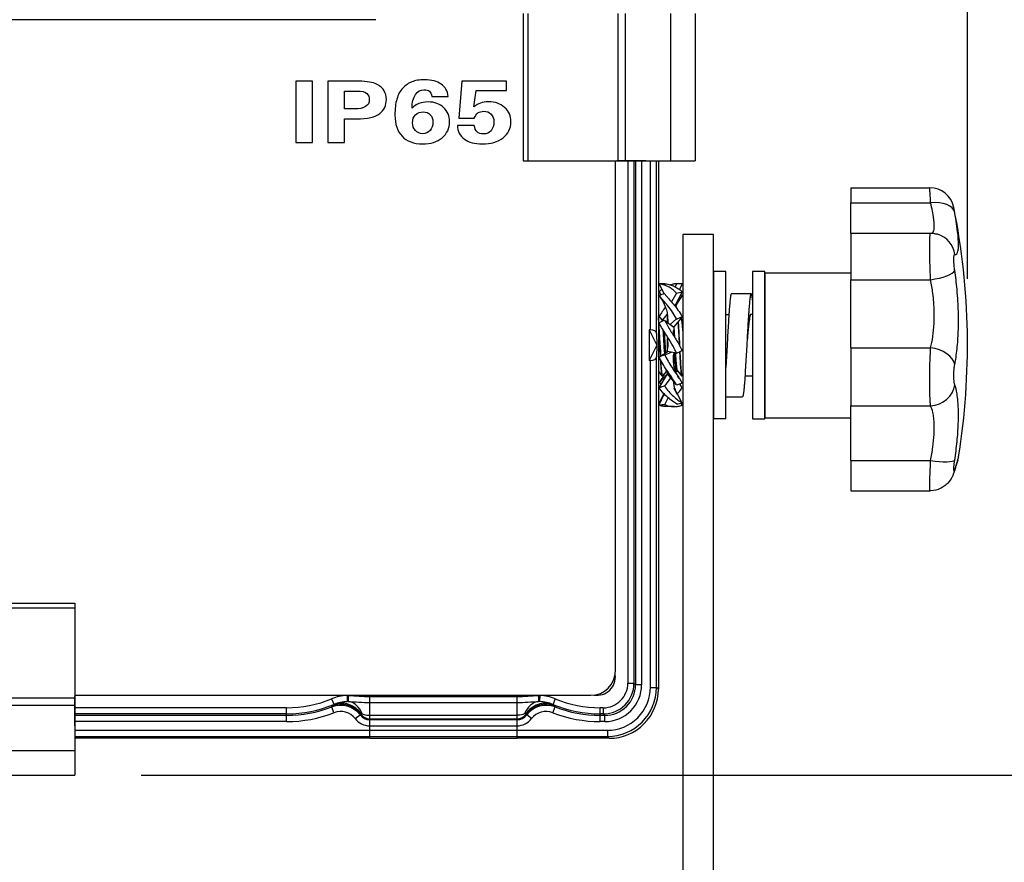
# Model space of a CAD drawing. Units: millimetres. Extents: x 4480 to 6014, y -29 to 760.
# Drawn here: x 4897 to 4977, y 532 to 601 of the extents above; entities that cross this region are included whole.
import ezdxf

# ---------------------------------------------------------------- set-up
doc = ezdxf.new("R2010")
doc.units = ezdxf.units.MM
doc.header["$PDMODE"] = 3
doc.layers.add('contour', color=2, linetype='Continuous')
doc.layers.add('mark', color=6, linetype='Continuous')
doc.styles.get("Standard").update_dxf_attribs({"font": 'txt.shx', "bigfont": 'bigfont.shx'})
doc.dimstyles.get("Standard").update_dxf_attribs({"dimscale": 4, "dimtxt": 3.5, "dimasz": 3.5, "dimexe": 1.35, "dimexo": 1.35, "dimgap": 1.35, "dimtad": 1, "dimdsep": 46, "dimtxsty": 'STANDARD', "dimblk": 'OPEN30', "dimcen": 0, "dimclrd": 256, "dimclre": 256, "dimclrt": 3, "dimazin": 2, "dimtfac": 1, "dimtmove": 0, "dimatfit": 3, "dimldrblk": 'OPEN30', "dimfxl": 1, "dimtolj": 1, "dimlwd": -1, "dimlwe": -1, "dimarcsym": 0})

# ---------------------------------------------------------------- blocks, each defined once
blk = doc.blocks.new('_Open30')
at = {"color": 0, "linetype": 'ByBlock', "lineweight": -2}
for p, q in [((-1, 0.2679), (0, 0)), ((0, 0), (-1, -0.2679)), ((0, 0), (-1, 0))]:
    blk.add_line(p, q, dxfattribs=at)
blk = doc.blocks.new('*D63')
at = {"layer": 'Defpoints', "color": 0}
for p in [(4937, 685.337), (4901.5, 539.337), (5002.544, 539.337)]:
    blk.add_point(p, dxfattribs=at)
at = {"layer": 'mark', "linetype": 'ByBlock'}
for p, q in [((4942.4, 685.337), (5007.944, 685.337)), ((5002.544, 671.337), (5002.544, 553.337)), ((4906.9, 539.337), (5007.944, 539.337))]:
    blk.add_line(p, q, dxfattribs=at)
at = {"layer": 'mark', "xscale": 14, "yscale": 14, "zscale": 14}
for p, rotation in [((5002.544, 685.337), 90), ((5002.544, 539.337), 270)]:
    blk.add_blockref('_Open30', p, dxfattribs=dict(at, rotation=rotation))
at = {"layer": 'mark', "color": 3, "insert": (4990.144, 612.337), "char_height": 14, "attachment_point": 5, "rotation": 90}
blk.add_mtext('\\A1;146', dxfattribs=at)
blk = doc.blocks.new('*D64')
at = {"layer": 'Defpoints', "color": 0}
for p in [(4937, 685.337), (4947.5, 507.337), (5057.935, 507.337)]:
    blk.add_point(p, dxfattribs=at)
at = {"layer": 'mark', "linetype": 'ByBlock'}
for p, q in [((4942.4, 685.337), (5063.335, 685.337)), ((5057.935, 671.337), (5057.935, 521.337)), ((4952.9, 507.337), (5063.335, 507.337))]:
    blk.add_line(p, q, dxfattribs=at)
at = {"layer": 'mark', "xscale": 14, "yscale": 14, "zscale": 14}
for p, rotation in [((5057.935, 685.337), 90), ((5057.935, 507.337), 270)]:
    blk.add_blockref('_Open30', p, dxfattribs=dict(at, rotation=rotation))
at = {"layer": 'mark', "color": 3, "insert": (5045.535, 596.337), "char_height": 14, "attachment_point": 5, "rotation": 90}
blk.add_mtext('\\A1;178', dxfattribs=at)
blk = doc.blocks.new('*D65')
at = {"layer": 'Defpoints', "color": 0}
for p in [(4816.831, 711.408), (4816.831, 574.337), (4974.169, 574.337)]:
    blk.add_point(p, dxfattribs=at)
at = {"layer": 'mark', "linetype": 'ByBlock'}
for p, q in [((4816.831, 579.737), (4816.831, 716.808)), ((4974.169, 579.737), (4974.169, 716.808)), ((4960.169, 711.408), (4830.831, 711.408))]:
    blk.add_line(p, q, dxfattribs=at)
at = {"layer": 'mark', "xscale": 14, "yscale": 14, "zscale": 14, "rotation": 180}
blk.add_blockref('_Open30', (4816.831, 711.408), dxfattribs=at)
at = {"layer": 'mark', "xscale": 14, "yscale": 14, "zscale": 14}
blk.add_blockref('_Open30', (4974.169, 711.408), dxfattribs=at)
at = {"layer": 'mark', "color": 3, "insert": (4895.5, 723.808), "char_height": 14, "attachment_point": 5}
blk.add_mtext('\\A1;(157.5)', dxfattribs=at)

msp = doc.modelspace()

# ---------------------------------------------------------------- linework, layer by layer
at = {"layer": 'contour'}
for p, q in [((4938, 601.337), (4938, 589.337)), ((4938.379, 601.337), (4938.379, 589.337)), ((4945.701, 601.337), (4945.701, 589.337)), ((4946.308, 601.337), (4946.308, 589.337)), ((4950, 601.337), (4950, 589.337)), ((4952, 601.337), (4952, 589.337)), ((4926, 600.837), (4865, 600.837)), ((4920.831, 595.837), (4919.473, 595.837)), ((4919.473, 595.837), (4919.473, 590.837)), ((4920.831, 590.837), (4920.831, 595.837)), ((4924.335, 595.837), (4922.076, 595.837)), ((4922.076, 595.837), (4922.076, 590.837)), ((4933.005, 595.837), (4932.756, 592.818)), ((4936.643, 595.837), (4933.005, 595.837)), ((4936.643, 595.064), (4936.643, 595.837)), ((4923.434, 595.029), (4924.413, 595.029)), ((4923.434, 593.574), (4923.434, 595.029)), ((4933.984, 593.731), (4934.154, 595.064)), ((4934.154, 595.064), (4936.643, 595.064)), ((4930.554, 594.594), (4931.882, 594.594)), ((4924.261, 593.574), (4923.434, 593.574)), ((4923.434, 592.77), (4924.43, 592.77)), ((4923.434, 590.837), (4923.434, 592.77)), ((4932.756, 592.818), (4934.001, 592.818)), ((4934.014, 592.233), (4932.639, 592.233)), ((4919.473, 590.837), (4920.831, 590.837)), ((4922.076, 590.837), (4923.434, 590.837)), ((4938, 589.337), (4952, 589.337)), ((4945.5, 547.837), (4945.5, 589.337)), ((4947.984, 589.337), (4945.61, 589.337)), ((4946.517, 589.337), (4946.517, 546.819)), ((4947.017, 589.337), (4947.017, 546.819)), ((4947.14, 589.337), (4947.14, 546.695)), ((4947.64, 589.337), (4947.64, 546.695)), ((4948.352, 575.587), (4948.352, 589.337)), ((4948.851, 575.28), (4948.851, 589.337)), ((4949, 589.337), (4949, 546.335)), ((4964.669, 587.159), (4964.669, 585.926)), ((4964.669, 587.159), (4971.096, 587.159)), ((4964.669, 585.926), (4971.17, 585.926)), ((4964.669, 583.461), (4964.669, 585.926)), ((4953.5, 583.337), (4951, 583.337)), ((4951, 583.337), (4951, 513.337)), ((4953.5, 513.337), (4953.5, 583.337)), ((4964.669, 583.461), (4964.669, 579.667)), ((4964.669, 583.461), (4971.164, 583.461)), ((4954.5, 580.337), (4953.5, 580.337)), ((4953.5, 580.337), (4953.5, 568.337)), ((4954.5, 568.337), (4954.5, 580.337)), ((4957.669, 580.237), (4957.669, 568.437)), ((4957.669, 580.237), (4964.669, 580.237)), ((4964.669, 579.667), (4971.17, 579.667)), ((4964.669, 574.122), (4964.669, 579.667)), ((4949.062, 579.33), (4949.463, 578.496)), ((4950.481, 579.337), (4950.36, 579.098)), ((4950.938, 579.33), (4950.72, 578.877)), ((4949.062, 578.684), (4949.193, 578.427)), ((4949.062, 578.391), (4949.186, 578.2)), ((4950.481, 578.577), (4950.066, 577.871)), ((4950.938, 578.684), (4950.349, 577.53)), ((4950.938, 578.391), (4950.366, 577.51)), ((4954.954, 578.537), (4956.554, 578.537)), ((4949.284, 576.431), (4949, 576.781)), ((4949.375, 576.437), (4949.28, 576.437)), ((4949.692, 576.832), (4949.37, 576.437)), ((4949.692, 576.832), (4949.7, 576.837)), ((4949.736, 576.837), (4949.7, 576.837)), ((4949.725, 576.787), (4949.749, 576.652)), ((4949.75, 576.185), (4949.75, 576.662)), ((4949.75, 576.662), (4949.753, 576.613)), ((4950.481, 576.471), (4949.974, 576.019)), ((4950.938, 576.657), (4950.25, 575.82)), ((4950.88, 576.437), (4950.819, 576.512)), ((4950.975, 576.437), (4950.88, 576.437)), ((4950.884, 576.431), (4950.88, 576.437)), ((4950.978, 576.446), (4950.97, 576.437)), ((4951, 576.474), (4950.978, 576.446)), ((4954.5, 576.837), (4954.744, 576.837)), ((4956.499, 576.859), (4956.492, 576.838)), ((4956.669, 576.837), (4956.492, 576.837)), ((4949.519, 576.358), (4950.25, 575.814)), ((4950.25, 575.82), (4950.241, 575.82)), ((4950.25, 575.82), (4950.25, 575.104)), ((4950.275, 575.823), (4950.273, 575.849)), ((4950.336, 574.965), (4950.275, 575.823)), ((4948.352, 575.587), (4948.243, 575.587)), ((4948.243, 575.587), (4948.878, 574.337)), ((4948.243, 575.587), (4948.243, 573.087)), ((4948.851, 575.28), (4948.878, 574.337)), ((4949.612, 573.733), (4949.509, 575.384)), ((4949.75, 573.827), (4949.75, 574.878)), ((4949.75, 574.878), (4949.75, 574.872)), ((4948.878, 574.337), (4948.243, 573.087)), ((4948.878, 574.337), (4948.851, 573.394)), ((4950.754, 574.254), (4950.75, 574.337)), ((4954.6, 574.337), (4954.5, 572.536)), ((4956.2, 574.337), (4956.082, 572.237)), ((4964.669, 574.122), (4971.17, 574.122)), ((4964.669, 574.122), (4964.669, 569.395)), ((4948.851, 546.485), (4948.851, 573.394)), ((4949.062, 573.359), (4949.75, 573.827)), ((4949.519, 573.564), (4950.084, 573.767)), ((4950.481, 573.687), (4949.75, 573.834)), ((4949.75, 573.827), (4949.786, 573.827)), ((4950.25, 573.734), (4950.25, 572.844)), ((4948.352, 573.087), (4948.243, 573.087)), ((4948.352, 546.485), (4948.352, 573.087)), ((4950.25, 572.844), (4950.249, 572.872)), ((4949, 572.201), (4949.292, 571.842)), ((4949.062, 571.272), (4949.75, 572.007)), ((4949.062, 570.863), (4949.75, 572.002)), ((4949.292, 571.842), (4949.3, 571.837)), ((4949.35, 571.837), (4949.3, 571.837)), ((4949.358, 571.842), (4949.35, 571.837)), ((4949.358, 571.842), (4949.68, 572.237)), ((4949.519, 571.016), (4950.014, 571.684)), ((4949.675, 572.237), (4949.732, 572.237)), ((4949.75, 572.002), (4949.75, 572.211)), ((4950.481, 571.11), (4949.75, 572.007)), ((4949.75, 572.002), (4949.755, 572.002)), ((4950.417, 572.161), (4950.475, 572.231)), ((4950.475, 572.237), (4950.57, 572.237)), ((4950.475, 572.231), (4950.48, 572.237)), ((4950.566, 572.243), (4950.562, 572.248)), ((4950.566, 572.243), (4950.892, 571.842)), ((4950.892, 571.842), (4950.9, 571.837)), ((4950.95, 571.837), (4950.9, 571.837)), ((4950.958, 571.842), (4950.95, 571.837)), ((4950.958, 571.842), (4951, 571.894)), ((4956.056, 571.837), (4956.669, 571.837)), ((4956.082, 572.237), (4956.081, 572.224)), ((4950.25, 571.369), (4950.248, 571.397)), ((4950.25, 571.394), (4950.25, 571.369)), ((4950.527, 570.336), (4950.282, 570.852)), ((4950.481, 571.11), (4950.319, 571.377)), ((4950.938, 570.863), (4950.736, 571.198)), ((4949.062, 569.623), (4949.46, 570.373)), ((4949.062, 569.47), (4949.481, 570.352)), ((4949.519, 569.523), (4949.8, 570.059)), ((4950.938, 569.623), (4950.553, 570.349)), ((4954.5, 570.137), (4955.846, 570.137)), ((4950.284, 569.337), (4949.716, 569.337)), ((4950.938, 569.47), (4950.87, 569.612)), ((4964.669, 569.395), (4971.17, 569.395)), ((4964.669, 564.948), (4964.669, 569.395)), ((4957.669, 568.437), (4964.669, 568.437)), ((4954.5, 568.337), (4953.5, 568.337)), ((4964.669, 564.948), (4971.17, 564.948)), ((4964.669, 564.948), (4964.669, 562.488)), ((4964.669, 562.488), (4971.114, 562.488)), ((4889.5, 553.337), (4901.5, 553.337)), ((4901.5, 553.337), (4901.5, 539.337)), ((4889.5, 552.958), (4901.5, 552.958)), ((4946.517, 546.819), (4947.017, 546.819)), ((4947.017, 546.819), (4947.14, 546.695)), ((4947.64, 546.695), (4947.14, 546.695)), ((4948.352, 546.485), (4948.851, 546.485)), ((4949, 546.337), (4948.851, 546.485)), ((4889.5, 545.636), (4901.5, 545.636)), ((4901.5, 545.837), (4925.5, 545.837)), ((4901.5, 543.353), (4901.5, 545.727)), ((4922.396, 545.552), (4922.596, 545.074)), ((4923.652, 545.819), (4923.664, 545.32)), ((4923.757, 545.82), (4923.753, 545.32)), ((4925.5, 542.337), (4925.5, 545.837)), ((4925.5, 545.837), (4937.5, 545.837)), ((4925.5, 545.728), (4937.5, 545.728)), ((4925.5, 545.252), (4937.5, 545.252)), ((4937.5, 545.837), (4943.5, 545.837)), ((4937.5, 542.337), (4937.5, 545.837)), ((4939.243, 545.82), (4939.247, 545.32)), ((4939.348, 545.819), (4939.336, 545.32)), ((4940.603, 545.552), (4940.404, 545.074)), ((4889.5, 545.029), (4901.5, 545.029)), ((4918.736, 544.82), (4901.5, 544.82)), ((4918.736, 543.697), (4918.736, 544.82)), ((4922.41, 544.886), (4922.426, 544.968)), ((4922.591, 544.42), (4922.41, 544.886)), ((4940.409, 544.42), (4940.59, 544.886)), ((4940.59, 544.886), (4940.574, 544.968)), ((4944.518, 544.82), (4944.264, 544.82)), ((4944.264, 543.697), (4944.264, 544.82)), ((4944.518, 544.82), (4944.518, 544.32)), ((4918.736, 544.32), (4901.5, 544.32)), ((4918.736, 544.197), (4901.5, 544.197)), ((4918.736, 543.697), (4901.5, 543.697)), ((4924.323, 543.935), (4924.72, 544.239)), ((4924.72, 544.239), (4924.766, 544.296)), ((4925.5, 544.209), (4937.5, 544.209)), ((4925.5, 543.925), (4937.5, 543.925)), ((4925.5, 543.854), (4937.5, 543.854)), ((4938.28, 544.239), (4938.234, 544.296)), ((4938.677, 543.935), (4938.28, 544.239)), ((4944.518, 544.32), (4944.264, 544.32)), ((4944.642, 544.197), (4944.264, 544.197)), ((4944.642, 543.697), (4944.264, 543.697)), ((4944.518, 544.32), (4944.642, 544.197)), ((4944.642, 543.697), (4944.642, 544.197)), ((4901.5, 542.986), (4925.5, 542.986)), ((4925.5, 543.354), (4937.5, 543.354)), ((4925.5, 542.986), (4937.5, 542.986)), ((4937.5, 542.986), (4944.852, 542.986)), ((4944.852, 542.986), (4944.852, 542.486)), ((4901.5, 542.486), (4925.5, 542.486)), ((4925.5, 542.337), (4901.5, 542.337)), ((4925.5, 542.486), (4937.5, 542.486)), ((4925.5, 542.337), (4937.5, 542.337)), ((4937.5, 542.486), (4944.852, 542.486)), ((4945.002, 542.337), (4937.5, 542.337)), ((4945.001, 542.337), (4944.852, 542.486)), ((4889.5, 541.337), (4901.5, 541.337)), ((4889.5, 539.337), (4901.5, 539.337))]:
    msp.add_line(p, q, dxfattribs=at)
msp.add_lwpolyline([(4957.669, 568.337), (4957.669, 580.337), (4956.669, 580.337), (4956.669, 568.337)], close=True, dxfattribs=at)
for points in [[(4949.186, 578.2), (4949.234, 578.124), (4949.304, 578.01), (4949.369, 577.896), (4949.429, 577.783), (4949.485, 577.669), (4949.536, 577.556), (4949.582, 577.443), (4949.622, 577.331), (4949.658, 577.219), (4949.687, 577.109), (4949.711, 577), (4949.729, 576.893), (4949.742, 576.788), (4949.749, 576.684), (4949.749, 576.662)], [(4950.418, 577.443), (4950.418, 577.443), (4950.464, 577.556), (4950.515, 577.669), (4950.571, 577.783), (4950.631, 577.896), (4950.696, 578.01), (4950.766, 578.124), (4950.814, 578.2)], [(4949.653, 575.15), (4949.671, 575.12), (4949.69, 575.086), (4949.706, 575.052), (4949.72, 575.019), (4949.731, 574.987), (4949.74, 574.956), (4949.746, 574.926), (4949.749, 574.897), (4949.75, 574.878)], [(4950.708, 571.637), (4950.673, 571.69), (4950.597, 571.812), (4950.529, 571.932), (4950.468, 572.05), (4950.415, 572.166), (4950.369, 572.279), (4950.331, 572.389), (4950.3, 572.497), (4950.277, 572.601), (4950.261, 572.701), (4950.252, 572.797), (4950.251, 572.844)], [(4949.471, 571.932), (4949.403, 571.812), (4949.327, 571.69), (4949.292, 571.637)], [(4949.537, 572.062), (4949.532, 572.05), (4949.471, 571.932)], [(4950.553, 570.349), (4950.515, 570.424), (4950.467, 570.523), (4950.424, 570.622), (4950.386, 570.721), (4950.352, 570.819), (4950.323, 570.916), (4950.299, 571.012), (4950.28, 571.108), (4950.265, 571.202), (4950.256, 571.294), (4950.252, 571.369)]]:
    msp.add_lwpolyline(points, dxfattribs=at)
for centre, radius, start, end in [((4971.096, 585.159), 2, 11.3298, 90), ((4917.086, 574.337), 57.083, 350.82977, 11.3298), ((4949.625, 557.39), 21.947, 90.27661, 91.46826), ((4950.375, 557.39), 21.947, 88.53174, 89.72339), ((4952.597, 565.73), 13.145, 103.54478, 105.6004), ((4917.411, 720.719), 145.939, 283.09715, 283.28119), ((4947.433, 565.839), 13.032, 74.39734, 74.99483), ((4942.457, 596.716), 21.778, 291.62133, 292.91892), ((4957.255, 576.596), 0.8, 162.42879, 163.33674), ((4954.476, 563.978), 13.335, 111.82379, 113.9525), ((5247.534, 589.441), 298.816, 182.89727, 183.07397), ((5164.797, 585.12), 215.917, 182.86249, 183.09828), ((4956.379, 557.726), 17.26, 113.88564, 115.08168), ((4955.948, 558.692), 16.203, 113.38005, 113.8761), ((4944.65, 587.118), 14.642, 293.46903, 295.43103), ((4953.589, 583.282), 12.835, 249.34686, 250.30889), ((4960.239, 538.308), 34.421, 108.14725, 108.94861), ((4946.429, 583.234), 12.784, 288.48323, 290.65435), ((4951.376, 584.177), 14.737, 260.96669, 261.23212), ((4943.475, 620.429), 51.263, 276.25742, 276.77085), ((4948.542, 584.705), 15.271, 277.29604, 279.026), ((4971.465, 565.559), 2, 342.8348, 350.82977), ((4943.5, 547.837), 2, 270, 0), ((4944, 547.337), 1.5, 260.91802, 6.81383), ((4944.518, 546.819), 2.499, 270.00553, 359.99447), ((4944.519, 546.818), 1.998, 269.98794, 0.01231), ((4944.642, 546.695), 2.997, 269.98742, 0.01258), ((4944.643, 546.694), 2.497, 269.96643, 0.03357), ((4944.852, 546.485), 3.999, 270.00011, 359.99989), ((4944.852, 546.485), 3.499, 269.9971, 0.00302), ((4945.002, 546.335), 3.998, 269.98425, 0.01575), ((4918.736, 554.337), 9.517, 270, 292.61986), ((4923.736, 542.337), 3.483, 91.38161, 112.61986), ((4923.736, 542.337), 2.983, 91.38163, 112.61986), ((4923.736, 542.555), 2.766, 89.64551, 91.48254), ((4939.264, 542.552), 2.769, 88.52098, 90.35416), ((4939.264, 542.337), 2.983, 67.38014, 88.62021), ((4939.238, 542.444), 2.877, 66.08261, 88.05086), ((4939.264, 542.337), 3.483, 67.38014, 88.62037), ((4944.264, 554.337), 9.517, 247.38014, 270), ((4918.736, 554.337), 10.017, 270, 292.61986), ((4918.736, 554.337), 10.14, 270, 291.23962), ((4918.736, 554.337), 10.64, 270, 291.23962), ((4923.133, 543.022), 1.999, 37.49471, 111.22614), ((4923.157, 543.105), 2.002, 36.49269, 111.43442), ((4923.134, 543.023), 1.499, 37.4823, 111.23855), ((4939.843, 543.105), 2.002, 68.56558, 143.5073), ((4939.866, 543.022), 1.999, 68.77388, 142.50526), ((4939.866, 543.023), 1.499, 68.76229, 142.51685), ((4944.264, 554.337), 10.64, 248.76038, 270), ((4944.264, 554.337), 10.017, 247.38014, 270), ((4944.264, 554.337), 10.14, 248.76038, 270), ((4925.5, 544.837), 1.483, 217.48123, 270), ((4925.5, 544.837), 0.983, 217.48123, 270), ((4925.5, 544.837), 0.912, 216.43213, 270), ((4937.5, 544.837), 0.912, 270, 323.56787), ((4937.5, 544.837), 0.983, 270, 322.51877), ((4937.5, 544.837), 1.483, 270, 322.51877)]:
    msp.add_arc(centre, radius, start, end, dxfattribs=at)
for centre, major_axis, ratio, start_param, end_param in [((4971.17, 584.748), (1.968, 0.357), 0.582786, 0.018054, 1.465358), ((4971.17, 581.46), (0.566, 1.918), 0.988474, 5.126153, 6.283185), ((4971.17, 580.196), (1.977, 0.301), 0.261752, 4.672579, 6.119883), ((4948.352, 575.275), (0.5, 0), 0.625, 0.017453, 1.570796), ((4971.17, 572.808), (1.963, -0.382), 0.649821, 0.249284, 1.696588), ((4948.352, 573.4), (0.5, 0), 0.625, -1.570796, -0.017453), ((4971.17, 571.233), (1.874, 0.697), 0.909185, 4.386212, 5.833516), ((4971.17, 565.308), (1.978, -0.295), 0.17816, 4.738962, 6.186266), ((4971.17, 564.607), (1.91, -0.593), 0.871983, 0, 0.140975)]:
    msp.add_ellipse(centre, major_axis=major_axis, ratio=ratio, start_param=start_param, end_param=end_param, dxfattribs=at)
for points in [[(4925.94, 595.638), (4925.61, 595.771), (4925.075, 595.837), (4924.335, 595.837)], [(4928.927, 595.78), (4928.661, 595.674), (4928.417, 595.503), (4928.196, 595.272)], [(4929.975, 595.942), (4929.54, 595.942), (4929.192, 595.886), (4928.927, 595.78)], [(4931.32, 595.593), (4930.989, 595.823), (4930.541, 595.942), (4929.975, 595.942)], [(4924.413, 595.029), (4924.857, 595.029), (4925.144, 594.963), (4925.273, 594.83)], [(4926.641, 595.099), (4926.502, 595.325), (4926.267, 595.506), (4925.94, 595.638)], [(4926.855, 594.34), (4926.855, 594.618), (4926.781, 594.869), (4926.641, 595.099)], [(4928.196, 595.272), (4927.973, 595.04), (4927.812, 594.74), (4927.708, 594.375)], [(4929.231, 594.74), (4929.414, 595.005), (4929.64, 595.137), (4929.91, 595.137)], [(4929.91, 595.137), (4930.119, 595.137), (4930.267, 595.096), (4930.354, 595.012)], [(4930.354, 595.012), (4930.441, 594.928), (4930.511, 594.789), (4930.554, 594.594)], [(4931.882, 594.594), (4931.838, 595.029), (4931.651, 595.364), (4931.32, 595.593)], [(4925.466, 594.333), (4925.466, 593.825), (4925.061, 593.574), (4924.261, 593.574)], [(4925.273, 594.83), (4925.401, 594.699), (4925.466, 594.531), (4925.466, 594.333)], [(4926.319, 593.198), (4926.676, 593.483), (4926.855, 593.866), (4926.855, 594.34)], [(4927.708, 594.375), (4927.603, 594.006), (4927.551, 593.574), (4927.551, 593.076)], [(4928.948, 593.626), (4928.952, 594.107), (4929.048, 594.476), (4929.231, 594.74)], [(4930.258, 594.138), (4929.692, 594.138), (4929.253, 593.967), (4928.948, 593.626)], [(4931.512, 593.689), (4931.19, 593.988), (4930.772, 594.138), (4930.258, 594.138)], [(4934.523, 594.052), (4934.341, 593.985), (4934.162, 593.877), (4933.984, 593.731)], [(4935.181, 594.152), (4934.92, 594.152), (4934.702, 594.117), (4934.523, 594.052)], [(4936.481, 593.691), (4936.134, 593.999), (4935.703, 594.152), (4935.181, 594.152)], [(4929.234, 593.091), (4929.401, 593.25), (4929.61, 593.334), (4929.858, 593.334)], [(4929.858, 593.334), (4930.093, 593.334), (4930.28, 593.257), (4930.428, 593.104)], [(4931.999, 592.526), (4931.999, 592.999), (4931.834, 593.389), (4931.512, 593.689)], [(4934.315, 593.247), (4934.428, 593.337), (4934.589, 593.382), (4934.798, 593.382)], [(4934.798, 593.382), (4935.033, 593.382), (4935.229, 593.302), (4935.378, 593.148)], [(4937, 592.533), (4937, 592.999), (4936.826, 593.386), (4936.481, 593.691)], [(4924.43, 592.77), (4925.331, 592.77), (4925.962, 592.912), (4926.319, 593.198)], [(4927.551, 593.076), (4927.551, 592.331), (4927.743, 591.756), (4928.128, 591.345)], [(4928.983, 592.449), (4928.983, 592.714), (4929.066, 592.93), (4929.234, 593.091)], [(4929.217, 591.808), (4929.061, 591.979), (4928.983, 592.192), (4928.983, 592.449)], [(4930.65, 592.491), (4930.65, 592.219), (4930.567, 591.997), (4930.41, 591.819)], [(4930.428, 593.104), (4930.576, 592.951), (4930.65, 592.745), (4930.65, 592.491)], [(4931.394, 591.227), (4931.795, 591.561), (4931.999, 591.993), (4931.999, 592.526)], [(4934.001, 592.818), (4934.097, 593.013), (4934.201, 593.156), (4934.315, 593.247)], [(4935.607, 592.533), (4935.607, 592.223), (4935.529, 591.979), (4935.375, 591.802)], [(4935.378, 593.148), (4935.529, 592.992), (4935.607, 592.787), (4935.607, 592.533)], [(4936.356, 591.224), (4936.782, 591.554), (4937, 591.99), (4937, 592.533)], [(4929.823, 591.551), (4929.579, 591.551), (4929.375, 591.635), (4929.217, 591.808)], [(4930.41, 591.819), (4930.249, 591.638), (4930.054, 591.551), (4929.823, 591.551)], [(4932.639, 592.233), (4932.656, 591.746), (4932.848, 591.373), (4933.205, 591.116)], [(4934.236, 591.704), (4934.123, 591.816), (4934.049, 591.993), (4934.014, 592.233)], [(4934.763, 591.537), (4934.524, 591.537), (4934.349, 591.593), (4934.236, 591.704)], [(4935.375, 591.802), (4935.22, 591.624), (4935.015, 591.537), (4934.763, 591.537)], [(4928.128, 591.345), (4928.513, 590.935), (4929.074, 590.729), (4929.814, 590.729)], [(4929.814, 590.729), (4930.467, 590.729), (4930.994, 590.893), (4931.394, 591.227)], [(4933.205, 591.116), (4933.562, 590.858), (4934.045, 590.729), (4934.663, 590.729)], [(4934.663, 590.729), (4935.364, 590.729), (4935.929, 590.893), (4936.356, 591.224)]]:
    msp.add_open_spline(points, degree=3, dxfattribs=at)
for points, knots in [([(4971.17, 585.926), (4971.153, 586.214), (4971.137, 586.469), (4971.117, 586.802), (4971.11, 586.913), (4971.1, 587.083), (4971.097, 587.136), (4971.096, 587.157), (4971.096, 587.159), (4971.096, 587.159)], [0, 0, 0, 0, 0.3608608, 0.3608608, 0.608486, 0.608486, 0.8774484, 0.8774484, 0.9393279, 0.9393279, 0.9393279, 0.9393279]), ([(4971.265, 583.458), (4971.295, 583.467), (4971.323, 583.484), (4971.378, 583.544), (4971.403, 583.594), (4971.44, 583.72), (4971.453, 583.797), (4971.469, 584.02), (4971.466, 584.182), (4971.442, 584.466), (4971.43, 584.569), (4971.367, 585.034), (4971.283, 585.46), (4971.17, 585.926)], [0.708332, 0.708332, 0.708332, 0.708332, 1.461616, 1.461616, 2.454183, 2.454183, 3.416369, 3.416369, 4.828508, 4.828508, 5.552253, 5.552253, 7.881617, 7.881617, 7.881617, 7.881617]), ([(4973.134, 585.126), (4973.116, 585.225), (4973.1, 585.313), (4973.079, 585.428), (4973.072, 585.467), (4973.061, 585.525), (4973.058, 585.544), (4973.057, 585.551), (4973.057, 585.552), (4973.057, 585.552)], [0, 0, 0, 0, 0.3608608, 0.3608608, 0.608486, 0.608486, 0.8774484, 0.8774484, 0.9393279, 0.9393279, 0.9393279, 0.9393279]), ([(4973.134, 581.718), (4973.207, 581.697), (4973.269, 581.72), (4973.349, 581.837), (4973.375, 581.906), (4973.414, 582.081), (4973.427, 582.187), (4973.444, 582.495), (4973.44, 582.719), (4973.415, 583.11), (4973.403, 583.253), (4973.338, 583.894), (4973.251, 584.482), (4973.134, 585.126)], [0, 0, 0, 0, 1.461616, 1.461616, 2.454183, 2.454183, 3.416369, 3.416369, 4.828508, 4.828508, 5.552253, 5.552253, 7.881617, 7.881617, 7.881617, 7.881617]), ([(4971.17, 579.667), (4971.161, 579.854), (4971.152, 580.048), (4971.136, 580.44), (4971.128, 580.638), (4971.119, 580.947), (4971.115, 581.063), (4971.105, 581.439), (4971.101, 581.693), (4971.096, 582.093), (4971.095, 582.252), (4971.096, 582.647), (4971.1, 582.858), (4971.111, 583.145), (4971.118, 583.241), (4971.136, 583.41), (4971.149, 583.46), (4971.164, 583.461)], [0, 0, 0, 0, 0.195994, 0.195994, 0.391984, 0.391984, 0.509586, 0.509586, 0.777044, 0.777044, 0.967618, 0.967618, 1.28978, 1.28978, 1.517307, 1.517307, 1.834454, 1.834454, 1.834454, 1.834454]), ([(4971.164, 583.461), (4971.205, 583.461), (4971.246, 583.459), (4971.327, 583.455), (4971.367, 583.451), (4971.445, 583.441), (4971.484, 583.436), (4971.559, 583.422), (4971.596, 583.414), (4971.668, 583.397), (4971.703, 583.388), (4971.737, 583.378)], [1.83445363, 1.83445363, 1.83445363, 1.83445363, 1.84319655, 1.84319655, 1.85193946, 1.85193946, 1.86068238, 1.86068238, 1.8694253, 1.8694253, 1.87816822, 1.87816822, 1.87816822, 1.87816822]), ([(4973.134, 580.409), (4973.124, 580.474), (4973.115, 580.541), (4973.098, 580.676), (4973.091, 580.744), (4973.08, 580.851), (4973.077, 580.891), (4973.067, 581.021), (4973.062, 581.109), (4973.057, 581.247), (4973.056, 581.302), (4973.057, 581.438), (4973.061, 581.511), (4973.073, 581.61), (4973.08, 581.644), (4973.1, 581.706), (4973.116, 581.724), (4973.134, 581.718)], [0, 0, 0, 0, 0.195994, 0.195994, 0.391984, 0.391984, 0.509586, 0.509586, 0.777044, 0.777044, 0.967618, 0.967618, 1.28978, 1.28978, 1.517307, 1.517307, 1.878168, 1.878168, 1.878168, 1.878168]), ([(4971.17, 574.122), (4971.244, 574.407), (4971.306, 574.72), (4971.4, 575.384), (4971.432, 575.735), (4971.463, 576.376), (4971.468, 576.666), (4971.458, 577.253), (4971.445, 577.551), (4971.404, 578.086), (4971.38, 578.326), (4971.303, 578.939), (4971.243, 579.309), (4971.17, 579.667)], [0, 0, 0, 0, 1.526557, 1.526557, 3.053108, 3.053108, 4.240275, 4.240275, 5.427435, 5.427435, 6.383725, 6.383725, 7.881617, 7.881617, 7.881617, 7.881617]), ([(4973.134, 572.753), (4973.21, 573.146), (4973.274, 573.578), (4973.372, 574.495), (4973.406, 574.98), (4973.438, 575.865), (4973.442, 576.265), (4973.433, 577.076), (4973.418, 577.487), (4973.376, 578.225), (4973.351, 578.557), (4973.272, 579.403), (4973.209, 579.915), (4973.134, 580.409)], [0, 0, 0, 0, 1.526557, 1.526557, 3.053108, 3.053108, 4.240275, 4.240275, 5.427435, 5.427435, 6.383725, 6.383725, 7.881617, 7.881617, 7.881617, 7.881617]), ([(4950.481, 578.577), (4950.386, 578.692), (4950.164, 578.892), (4949.792, 579.11), (4949.474, 579.237), (4949.231, 579.303), (4949.117, 579.323), (4949.062, 579.33)], [0, 0, 0, 0, 0.274427, 0.539974, 0.787105, 0.899223, 1, 1, 1, 1]), ([(4949.28, 578.877), (4949.26, 578.863), (4949.184, 578.803), (4949.112, 578.737), (4949.062, 578.684)], [0, 0, 0, 0, 0.248896, 1, 1, 1, 1]), ([(4949.519, 579.337), (4949.571, 579.335), (4949.682, 579.324), (4949.854, 579.289), (4950.036, 579.235), (4950.292, 579.138), (4950.609, 578.973), (4950.837, 578.79), (4950.938, 578.684)], [0, 0, 0, 0, 0.098386, 0.209394, 0.329672, 0.456727, 0.723721, 1, 1, 1, 1]), ([(4950.481, 579.337), (4950.445, 579.336), (4950.369, 579.33), (4950.208, 579.304), (4950.084, 579.271), (4950, 579.244)], [0, 0, 0, 0, 0.220757, 0.463857, 1, 1, 1, 1]), ([(4950.481, 576.471), (4950.387, 576.667), (4950.166, 577.033), (4949.791, 577.528), (4949.47, 577.906), (4949.228, 578.188), (4949.115, 578.324), (4949.062, 578.391)], [0, 0, 0, 0, 0.272765, 0.533601, 0.778661, 0.893037, 1, 1, 1, 1]), ([(4949.519, 578.51), (4949.569, 578.445), (4949.678, 578.315), (4949.916, 578.043), (4950.234, 577.68), (4950.612, 577.201), (4950.838, 576.847), (4950.938, 576.657)], [0, 0, 0, 0, 0.104785, 0.218028, 0.462816, 0.724964, 1, 1, 1, 1]), ([(4954.954, 578.537), (4954.95, 578.537), (4954.944, 578.533), (4954.937, 578.525), (4954.929, 578.512), (4954.92, 578.489), (4954.909, 578.453), (4954.898, 578.408), (4954.887, 578.353), (4954.876, 578.289), (4954.861, 578.184), (4954.842, 578.03), (4954.82, 577.818), (4954.798, 577.573), (4954.776, 577.298), (4954.754, 576.993), (4954.724, 576.539), (4954.687, 575.924), (4954.643, 575.146), (4954.615, 574.61), (4954.6, 574.337)], [0, 0, 0, 0, 0.002879, 0.004866, 0.007333, 0.01385, 0.022587, 0.033583, 0.046847, 0.062361, 0.0801, 0.1221, 0.172482, 0.23078, 0.296445, 0.368854, 0.447316, 0.619345, 0.805955, 1, 1, 1, 1]), ([(4956.554, 578.537), (4956.55, 578.537), (4956.544, 578.533), (4956.537, 578.525), (4956.529, 578.512), (4956.52, 578.489), (4956.509, 578.453), (4956.498, 578.408), (4956.487, 578.353), (4956.476, 578.289), (4956.461, 578.184), (4956.442, 578.03), (4956.42, 577.818), (4956.398, 577.573), (4956.376, 577.298), (4956.354, 576.993), (4956.324, 576.539), (4956.287, 575.924), (4956.243, 575.146), (4956.215, 574.61), (4956.2, 574.337)], [0, 0, 0, 0, 0.002879, 0.004866, 0.007333, 0.01385, 0.022587, 0.033583, 0.046847, 0.062361, 0.0801, 0.1221, 0.172482, 0.23078, 0.296445, 0.368854, 0.447316, 0.619345, 0.805955, 1, 1, 1, 1]), ([(4956.669, 578.007), (4956.664, 578.048), (4956.656, 578.124), (4956.641, 578.231), (4956.629, 578.31), (4956.619, 578.366), (4956.61, 578.41), (4956.599, 578.456), (4956.587, 578.495), (4956.577, 578.517), (4956.569, 578.53), (4956.56, 578.537), (4956.554, 578.537)], [0, 0, 0, 0, 0.223485, 0.41944, 0.587146, 0.660241, 0.72609, 0.835932, 0.916773, 0.946602, 0.969789, 1, 1, 1, 1]), ([(4949.582, 577.443), (4949.49, 577.325), (4949.31, 577.081), (4949.15, 576.822), (4949.077, 576.686)], [0, 0, 0, 0, 0.491866, 1, 1, 1, 1]), ([(4949.046, 576.165), (4949.039, 576.256), (4949.026, 576.417), (4949.009, 576.578), (4949, 576.647)], [0, 0, 0, 0, 0.569152, 1, 1, 1, 1]), ([(4949.325, 576.279), (4949.322, 576.298), (4949.316, 576.332), (4949.306, 576.377), (4949.297, 576.409), (4949.289, 576.426), (4949.284, 576.431)], [0, 0, 0, 0, 0.365828, 0.65437, 0.865016, 1, 1, 1, 1]), ([(4949.418, 576.317), (4949.415, 576.335), (4949.409, 576.365), (4949.4, 576.399), (4949.392, 576.419), (4949.386, 576.43), (4949.379, 576.437), (4949.375, 576.437)], [0, 0, 0, 0, 0.407782, 0.706642, 0.815751, 0.899034, 1, 1, 1, 1]), ([(4949.7, 576.837), (4949.702, 576.837), (4949.708, 576.833), (4949.717, 576.817), (4949.722, 576.8), (4949.725, 576.787)], [0, 0, 0, 0, 0.122655, 0.318437, 1, 1, 1, 1]), ([(4949.753, 576.613), (4949.754, 576.579), (4949.762, 576.434), (4949.765, 576.288), (4949.761, 576.178)], [0, 0, 0, 0, 0.239347, 1, 1, 1, 1]), ([(4951, 575.504), (4950.995, 575.567), (4950.986, 575.688), (4950.972, 575.86), (4950.958, 576.013), (4950.944, 576.143), (4950.93, 576.251), (4950.916, 576.334), (4950.904, 576.388), (4950.893, 576.417), (4950.887, 576.428), (4950.884, 576.431)], [0, 0, 0, 0, 0.203387, 0.388227, 0.552195, 0.693218, 0.80956, 0.899865, 0.96325, 0.984851, 1, 1, 1, 1]), ([(4956.488, 576.826), (4956.481, 576.803), (4956.468, 576.753), (4956.443, 576.633), (4956.412, 576.446), (4956.377, 576.183), (4956.342, 575.874), (4956.307, 575.525), (4956.258, 575.009), (4956.224, 574.609), (4956.2, 574.337)], [0, 0, 0, 0, 0.028043, 0.062064, 0.147345, 0.253944, 0.379275, 0.520227, 0.673267, 1, 1, 1, 1]), ([(4949, 576.105), (4949.019, 575.835), (4949.054, 575.246), (4949.084, 574.656), (4949.1, 574.337)], [0, 0, 0, 0, 0.458939, 1, 1, 1, 1]), ([(4949.15, 574.337), (4949.133, 574.669), (4949.102, 575.279), (4949.066, 575.888), (4949.046, 576.165)], [0, 0, 0, 0, 0.54501, 1, 1, 1, 1]), ([(4949.653, 575.15), (4949.548, 575.318), (4949.341, 575.651), (4949.149, 575.992), (4949.062, 576.165)], [0, 0, 0, 0, 0.505902, 1, 1, 1, 1]), ([(4949.519, 576.358), (4949.587, 576.213), (4949.741, 575.927), (4949.909, 575.65), (4949.996, 575.51)], [0, 0, 0, 0, 0.493485, 1, 1, 1, 1]), ([(4950.59, 576.235), (4950.6, 576.105), (4950.62, 575.824), (4950.656, 575.197), (4950.682, 574.7), (4950.699, 574.355)], [0, 0, 0, 0, 0.206704, 0.44981, 1, 1, 1, 1]), ([(4950.75, 574.337), (4950.732, 574.699), (4950.705, 575.218), (4950.667, 575.869), (4950.647, 576.159), (4950.636, 576.291)], [0, 0, 0, 0, 0.554683, 0.797237, 1, 1, 1, 1]), ([(4949.516, 573.667), (4949.495, 573.996), (4949.458, 574.63), (4949.418, 575.264), (4949.395, 575.569)], [0, 0, 0, 0, 0.518392, 1, 1, 1, 1]), ([(4950.481, 573.687), (4950.425, 573.815), (4950.301, 574.067), (4950.025, 574.556), (4949.801, 574.913), (4949.653, 575.15)], [0, 0, 0, 0, 0.249779, 0.500436, 1, 1, 1, 1]), ([(4949.75, 574.872), (4949.753, 574.807), (4949.764, 574.543), (4949.767, 574.279), (4949.75, 574.081)], [0, 0, 0, 0, 0.248837, 1, 1, 1, 1]), ([(4949.996, 575.51), (4950.159, 575.246), (4950.411, 574.853), (4950.727, 574.315), (4950.871, 574.036), (4950.938, 573.895)], [0, 0, 0, 0, 0.49779, 0.748962, 1, 1, 1, 1]), ([(4950.239, 575.122), (4950.238, 575.159), (4950.236, 575.307), (4950.24, 575.456), (4950.25, 575.566)], [0, 0, 0, 0, 0.253639, 1, 1, 1, 1]), ([(4971.17, 569.395), (4971.161, 569.471), (4971.152, 569.566), (4971.136, 569.788), (4971.128, 569.916), (4971.119, 570.139), (4971.115, 570.228), (4971.105, 570.535), (4971.101, 570.772), (4971.096, 571.196), (4971.095, 571.381), (4971.096, 571.888), (4971.1, 572.214), (4971.111, 572.763), (4971.118, 572.987), (4971.137, 573.535), (4971.153, 573.853), (4971.17, 574.122)], [0, 0, 0, 0, 0.195994, 0.195994, 0.391984, 0.391984, 0.509586, 0.509586, 0.777044, 0.777044, 0.967618, 0.967618, 1.28978, 1.28978, 1.517307, 1.517307, 1.878168, 1.878168, 1.878168, 1.878168]), ([(4950.319, 571.377), (4950.219, 571.532), (4950.004, 571.843), (4949.673, 572.318), (4949.347, 572.819), (4949.15, 573.174), (4949.062, 573.359)], [0, 0, 0, 0, 0.235749, 0.483106, 0.73856, 1, 1, 1, 1]), ([(4949.519, 573.564), (4949.598, 573.385), (4949.778, 573.04), (4950.084, 572.553), (4950.4, 572.09), (4950.608, 571.787), (4950.708, 571.637)], [0, 0, 0, 0, 0.259259, 0.513634, 0.761403, 1, 1, 1, 1]), ([(4950.249, 572.872), (4950.243, 572.991), (4950.233, 573.233), (4950.239, 573.476), (4950.25, 573.599)], [0, 0, 0, 0, 0.490906, 1, 1, 1, 1]), ([(4950.475, 572.237), (4950.471, 572.237), (4950.465, 572.243), (4950.459, 572.253), (4950.452, 572.27), (4950.443, 572.301), (4950.428, 572.37), (4950.411, 572.487), (4950.392, 572.662), (4950.372, 572.88), (4950.352, 573.134), (4950.332, 573.418), (4950.32, 573.617), (4950.313, 573.721)], [0, 0, 0, 0, 0.008076, 0.014556, 0.022989, 0.045996, 0.077342, 0.164585, 0.282965, 0.429644, 0.600985, 0.792706, 1, 1, 1, 1]), ([(4950.562, 572.248), (4950.558, 572.255), (4950.551, 572.272), (4950.542, 572.304), (4950.533, 572.347), (4950.52, 572.424), (4950.504, 572.545), (4950.487, 572.718), (4950.468, 572.926), (4950.45, 573.163), (4950.432, 573.424), (4950.42, 573.606), (4950.414, 573.7)], [0, 0, 0, 0, 0.015659, 0.038324, 0.068108, 0.104928, 0.199061, 0.318945, 0.462156, 0.625737, 0.806274, 1, 1, 1, 1]), ([(4950.728, 573.797), (4950.734, 573.668), (4950.748, 573.42), (4950.768, 573.062), (4950.788, 572.737), (4950.808, 572.454), (4950.825, 572.247), (4950.84, 572.108), (4950.85, 572.025), (4950.86, 571.957), (4950.87, 571.904), (4950.88, 571.868), (4950.887, 571.848), (4950.892, 571.842)], [0, 0, 0, 0, 0.196193, 0.380195, 0.547232, 0.692994, 0.813744, 0.863758, 0.906423, 0.941499, 0.968793, 0.988234, 1, 1, 1, 1]), ([(4950.923, 571.894), (4950.915, 571.928), (4950.901, 572.011), (4950.884, 572.159), (4950.866, 572.353), (4950.848, 572.586), (4950.83, 572.856), (4950.806, 573.271), (4950.788, 573.595), (4950.777, 573.819)], [0, 0, 0, 0, 0.05321, 0.131065, 0.232115, 0.354346, 0.495279, 0.652048, 1, 1, 1, 1]), ([(4949.162, 573.16), (4949.168, 573.07), (4949.178, 572.897), (4949.194, 572.652), (4949.21, 572.433), (4949.226, 572.246), (4949.239, 572.11), (4949.251, 572.019), (4949.259, 571.965), (4949.267, 571.92), (4949.275, 571.885), (4949.282, 571.86), (4949.288, 571.846), (4949.292, 571.842)], [0, 0, 0, 0, 0.204087, 0.390561, 0.556434, 0.699066, 0.816206, 0.864624, 0.906038, 0.940306, 0.967339, 0.987161, 1, 1, 1, 1]), ([(4949.35, 571.837), (4949.347, 571.837), (4949.342, 571.842), (4949.337, 571.849), (4949.331, 571.863), (4949.324, 571.887), (4949.312, 571.942), (4949.298, 572.035), (4949.282, 572.175), (4949.266, 572.351), (4949.25, 572.56), (4949.234, 572.799), (4949.224, 572.967), (4949.219, 573.056)], [0, 0, 0, 0, 0.007904, 0.014152, 0.022259, 0.044345, 0.074428, 0.158516, 0.273558, 0.41779, 0.58888, 0.784019, 1, 1, 1, 1]), ([(4973.134, 571.12), (4973.124, 571.146), (4973.115, 571.179), (4973.098, 571.256), (4973.091, 571.3), (4973.08, 571.377), (4973.077, 571.408), (4973.067, 571.514), (4973.062, 571.596), (4973.057, 571.742), (4973.056, 571.806), (4973.057, 571.981), (4973.061, 572.094), (4973.073, 572.283), (4973.08, 572.361), (4973.1, 572.55), (4973.116, 572.66), (4973.134, 572.753)], [0, 0, 0, 0, 0.195994, 0.195994, 0.391984, 0.391984, 0.509586, 0.509586, 0.777044, 0.777044, 0.967618, 0.967618, 1.28978, 1.28978, 1.517307, 1.517307, 1.878168, 1.878168, 1.878168, 1.878168]), ([(4949.292, 571.637), (4949.272, 571.606), (4949.193, 571.486), (4949.117, 571.364), (4949.062, 571.272)], [0, 0, 0, 0, 0.255353, 1, 1, 1, 1]), ([(4949.675, 572.237), (4949.67, 572.237), (4949.662, 572.247), (4949.656, 572.261), (4949.646, 572.287), (4949.636, 572.332), (4949.629, 572.371), (4949.625, 572.394)], [0, 0, 0, 0, 0.094417, 0.176815, 0.286104, 0.587738, 1, 1, 1, 1]), ([(4950.708, 571.637), (4950.728, 571.606), (4950.807, 571.486), (4950.883, 571.364), (4950.938, 571.272)], [0, 0, 0, 0, 0.255353, 1, 1, 1, 1]), ([(4950.95, 571.837), (4950.947, 571.837), (4950.941, 571.842), (4950.931, 571.861), (4950.926, 571.88), (4950.923, 571.894)], [0, 0, 0, 0, 0.117648, 0.312123, 1, 1, 1, 1]), ([(4956.081, 572.224), (4956.072, 572.072), (4956.053, 571.784), (4956.024, 571.376), (4955.995, 571.018), (4955.97, 570.754), (4955.95, 570.572), (4955.935, 570.46), (4955.922, 570.376), (4955.912, 570.318), (4955.903, 570.271), (4955.892, 570.223), (4955.879, 570.182), (4955.869, 570.158), (4955.86, 570.145), (4955.851, 570.137), (4955.846, 570.137)], [0, 0, 0, 0, 0.215509, 0.410408, 0.581415, 0.725671, 0.787006, 0.840807, 0.886865, 0.90694, 0.925026, 0.955187, 0.977361, 0.985526, 0.991851, 1, 1, 1, 1]), ([(4950.481, 569.558), (4950.429, 569.593), (4950.318, 569.668), (4950.08, 569.835), (4949.762, 570.081), (4949.387, 570.432), (4949.162, 570.71), (4949.062, 570.863)], [0, 0, 0, 0, 0.09725, 0.206628, 0.450657, 0.717455, 1, 1, 1, 1]), ([(4949.519, 571.016), (4949.613, 570.855), (4949.832, 570.562), (4950.206, 570.19), (4950.577, 569.884), (4950.823, 569.705), (4950.938, 569.623)], [0, 0, 0, 0, 0.279762, 0.544741, 0.78893, 1, 1, 1, 1]), ([(4950.54, 570.373), (4950.576, 570.41), (4950.72, 570.563), (4950.851, 570.73), (4950.938, 570.863)], [0, 0, 0, 0, 0.244556, 1, 1, 1, 1]), ([(4973.134, 564.98), (4973.21, 565.494), (4973.274, 566.005), (4973.372, 566.993), (4973.406, 567.47), (4973.438, 568.263), (4973.442, 568.595), (4973.433, 569.22), (4973.418, 569.513), (4973.376, 569.995), (4973.351, 570.196), (4973.272, 570.67), (4973.209, 570.918), (4973.134, 571.12)], [0, 0, 0, 0, 1.526557, 1.526557, 3.053108, 3.053108, 4.240275, 4.240275, 5.427435, 5.427435, 6.383725, 6.383725, 7.881617, 7.881617, 7.881617, 7.881617]), ([(4949.716, 569.337), (4949.601, 569.337), (4949.43, 569.352), (4949.212, 569.407), (4949.11, 569.447), (4949.062, 569.47)], [0, 0, 0, 0, 0.513478, 0.761659, 1, 1, 1, 1]), ([(4949.519, 569.523), (4949.572, 569.489), (4949.689, 569.434), (4949.879, 569.377), (4950.079, 569.344), (4950.215, 569.337), (4950.284, 569.337)], [0, 0, 0, 0, 0.237425, 0.485958, 0.741535, 1, 1, 1, 1]), ([(4950.284, 569.337), (4950.399, 569.337), (4950.57, 569.352), (4950.788, 569.407), (4950.89, 569.447), (4950.938, 569.47)], [0, 0, 0, 0, 0.513478, 0.761659, 1, 1, 1, 1]), ([(4971.17, 564.948), (4971.244, 565.32), (4971.306, 565.69), (4971.4, 566.406), (4971.432, 566.751), (4971.463, 567.325), (4971.468, 567.566), (4971.458, 568.019), (4971.445, 568.231), (4971.404, 568.58), (4971.38, 568.726), (4971.303, 569.069), (4971.243, 569.249), (4971.17, 569.395)], [0, 0, 0, 0, 1.526557, 1.526557, 3.053108, 3.053108, 4.240275, 4.240275, 5.427435, 5.427435, 6.383725, 6.383725, 7.881617, 7.881617, 7.881617, 7.881617]), ([(4973.439, 565.24), (4973.439, 565.24), (4973.439, 565.238), (4973.433, 565.218), (4973.418, 565.172), (4973.376, 565.035), (4973.351, 564.954), (4973.272, 564.698), (4973.209, 564.496), (4973.134, 564.254)], [3.937741, 3.937741, 3.937741, 3.937741, 4.240274, 4.240274, 5.427433, 5.427433, 6.383726, 6.383726, 7.881617, 7.881617, 7.881617, 7.881617]), ([(4971.114, 562.488), (4971.113, 562.488), (4971.113, 562.488), (4971.105, 562.493), (4971.101, 562.535), (4971.096, 562.664), (4971.095, 562.736), (4971.096, 562.974), (4971.1, 563.169), (4971.111, 563.566), (4971.118, 563.749), (4971.137, 564.251), (4971.153, 564.597), (4971.17, 564.948)], [0.492553, 0.492553, 0.492553, 0.492553, 0.509586, 0.509586, 0.777044, 0.777044, 0.967618, 0.967618, 1.28978, 1.28978, 1.517307, 1.517307, 1.878168, 1.878168, 1.878168, 1.878168]), ([(4973.134, 564.254), (4973.124, 564.222), (4973.115, 564.196), (4973.098, 564.156), (4973.091, 564.143), (4973.08, 564.132), (4973.077, 564.13), (4973.067, 564.132), (4973.062, 564.147), (4973.057, 564.191), (4973.056, 564.216), (4973.057, 564.298), (4973.061, 564.366), (4973.073, 564.503), (4973.08, 564.566), (4973.1, 564.74), (4973.116, 564.859), (4973.134, 564.98)], [0, 0, 0, 0, 0.195994, 0.195994, 0.391984, 0.391984, 0.509586, 0.509586, 0.777044, 0.777044, 0.967618, 0.967618, 1.28978, 1.28978, 1.517307, 1.517307, 1.878168, 1.878168, 1.878168, 1.878168]), ([(4973.376, 564.968), (4973.376, 564.968), (4973.372, 564.955), (4973.356, 564.903), (4973.344, 564.864), (4973.312, 564.76), (4973.292, 564.696), (4973.244, 564.542), (4973.216, 564.452), (4973.153, 564.25), (4973.118, 564.137), (4973.08, 564.014)], [3.937741, 3.937741, 3.937741, 3.937741, 4.726516, 4.726516, 5.515291, 5.515291, 6.304066, 6.304066, 7.092841, 7.092841, 7.881617, 7.881617, 7.881617, 7.881617]), ([(4973.08, 564.014), (4973.069, 563.978), (4973.057, 563.941), (4973.027, 563.857), (4973.01, 563.811), (4972.962, 563.696), (4972.932, 563.628), (4972.824, 563.435), (4972.759, 563.31), (4972.492, 563.032), (4972.399, 562.945), (4972.178, 562.79), (4972.072, 562.726), (4971.745, 562.578), (4971.488, 562.501), (4971.166, 562.489), (4971.14, 562.488), (4971.114, 562.488)], [0, 0, 0, 0, 0.0985107, 0.0985107, 0.1970214, 0.1970214, 0.295532, 0.295532, 0.3940427, 0.3940427, 0.4304543, 0.4304543, 0.4541771, 0.4541771, 0.4894833, 0.4894833, 0.4925534, 0.4925534, 0.4925534, 0.4925534]), ([(4922.596, 545.074), (4922.675, 545.11), (4923.017, 545.243), (4923.384, 545.31), (4923.664, 545.32)], [0, 0, 0, 0, 0.23669, 1, 1, 1, 1]), ([(4924.809, 544.317), (4924.684, 544.496), (4924.381, 544.814), (4923.812, 545.123), (4923.191, 545.228), (4922.782, 545.148), (4922.596, 545.074)], [0, 0, 0, 0, 0.260969, 0.515083, 0.760753, 1, 1, 1, 1]), ([(4924.897, 544.319), (4924.788, 544.586), (4924.557, 544.955), (4924.11, 545.253), (4923.869, 545.314), (4923.753, 545.32)], [0, 0, 0, 0, 0.543729, 0.780609, 1, 1, 1, 1]), ([(4923.753, 545.32), (4924.044, 545.319), (4924.625, 545.275), (4925.208, 545.252), (4925.5, 545.252)], [0, 0, 0, 0, 0.49892, 1, 1, 1, 1]), ([(4923.757, 545.82), (4924.048, 545.818), (4924.628, 545.764), (4925.209, 545.728), (4925.5, 545.728)], [0, 0, 0, 0, 0.500012, 1, 1, 1, 1]), ([(4937.5, 545.728), (4937.791, 545.728), (4938.372, 545.764), (4938.952, 545.818), (4939.243, 545.82)], [0, 0, 0, 0, 0.499988, 1, 1, 1, 1]), ([(4937.5, 545.252), (4937.792, 545.252), (4938.375, 545.275), (4938.956, 545.319), (4939.247, 545.32)], [0, 0, 0, 0, 0.50108, 1, 1, 1, 1]), ([(4939.247, 545.32), (4939.131, 545.314), (4938.89, 545.253), (4938.443, 544.955), (4938.212, 544.586), (4938.103, 544.319)], [0, 0, 0, 0, 0.219391, 0.456271, 1, 1, 1, 1]), ([(4940.404, 545.074), (4940.218, 545.148), (4939.809, 545.228), (4939.188, 545.123), (4938.619, 544.814), (4938.316, 544.496), (4938.191, 544.317)], [0, 0, 0, 0, 0.23925, 0.48492, 0.739033, 1, 1, 1, 1]), ([(4922.426, 544.968), (4922.427, 544.975), (4922.444, 544.987), (4922.475, 545.009), (4922.529, 545.039), (4922.571, 545.061), (4922.596, 545.074)], [0, 0, 0, 0, 0.092748, 0.288137, 0.590548, 1, 1, 1, 1]), ([(4940.574, 544.968), (4940.573, 544.975), (4940.556, 544.987), (4940.525, 545.009), (4940.47, 545.039), (4940.429, 545.061), (4940.404, 545.074)], [0, 0, 0, 0, 0.092781, 0.288207, 0.590584, 1, 1, 1, 1]), ([(4924.766, 544.296), (4924.766, 544.3), (4924.787, 544.307), (4924.798, 544.313), (4924.809, 544.317)], [0, 0, 0, 0, 0.284681, 1, 1, 1, 1]), ([(4924.809, 544.317), (4924.815, 544.319), (4924.843, 544.327), (4924.874, 544.325), (4924.897, 544.319)], [0, 0, 0, 0, 0.193836, 1, 1, 1, 1]), ([(4924.897, 544.319), (4924.943, 544.308), (4925.14, 544.256), (4925.343, 544.209), (4925.5, 544.209)], [0, 0, 0, 0, 0.232273, 1, 1, 1, 1]), ([(4938.103, 544.319), (4938.057, 544.308), (4937.86, 544.256), (4937.657, 544.209), (4937.5, 544.209)], [0, 0, 0, 0, 0.232278, 1, 1, 1, 1]), ([(4938.191, 544.317), (4938.185, 544.319), (4938.157, 544.328), (4938.126, 544.325), (4938.103, 544.319)], [0, 0, 0, 0, 0.193472, 1, 1, 1, 1]), ([(4938.234, 544.296), (4938.233, 544.3), (4938.213, 544.307), (4938.201, 544.313), (4938.191, 544.317)], [0, 0, 0, 0, 0.284686, 1, 1, 1, 1])]:
    msp.add_open_spline(points, degree=3, knots=knots, dxfattribs=at)

# ---------------------------------------------------------------- dimensions: what is measured, and where the dimension line sits
at = {"layer": 'mark'}
dim = msp.add_linear_dim(base=(4816.831, 711.408), p1=(4974.169, 574.337), p2=(4816.831, 574.337), text='(157.5)', dimstyle='Standard', override={"dimarcsym": 1}, dxfattribs=at)
dim.commit()
dim.dimension.update_dxf_attribs({"geometry": '*D65', "text_midpoint": (4895.5, 723.808)})
for base, p2, picture, middle in [((5002.544, 539.337), (4901.5, 539.337), '*D63', (4990.144, 612.337)), ((5057.935, 507.337), (4947.5, 507.337), '*D64', (5045.535, 596.337))]:
    dim = msp.add_linear_dim(base=base, p1=(4937, 685.337), p2=p2, angle=90, dimstyle='Standard', override={"dimarcsym": 1}, dxfattribs=at)
    dim.commit()
    dim.dimension.update_dxf_attribs({"geometry": picture, "text_midpoint": middle})

doc.saveas('drawing.dxf')
